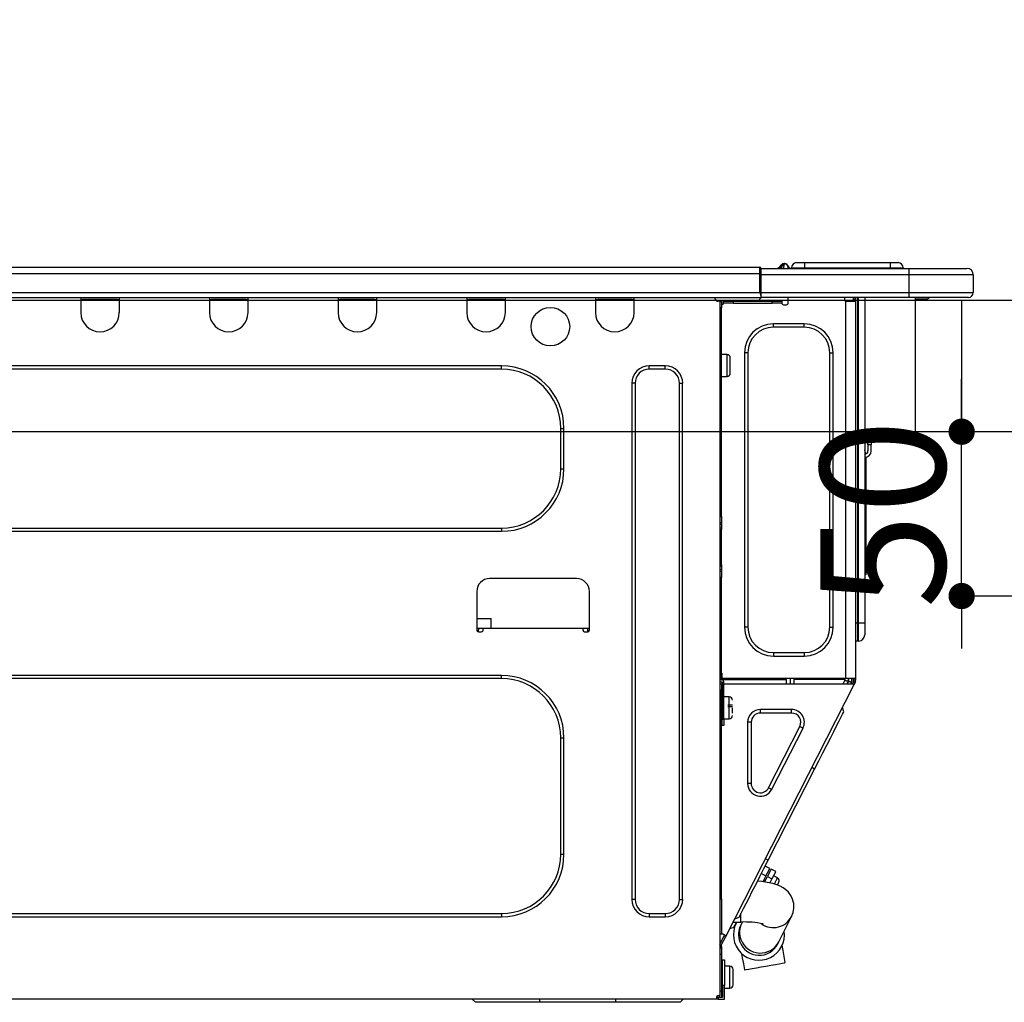
# Model space of a CAD drawing. Extents: x 27948 to 54421, y -11045 to -2175.
# Drawn here: x 44706 to 45005, y -8329 to -8030 of the extents above; entities that cross this region are included whole.
import ezdxf

# ---------------------------------------------------------------- set-up
doc = ezdxf.new("R2010")
doc.units = 0
doc.header["$LTSCALE"] = 50
doc.header["$MEASUREMENT"] = 0
doc.layers.get('0').update_dxf_attribs({"linetype": 'CONTINUOUS'})
doc.layers.get('DEFPOINTS').update_dxf_attribs({"color": 146, "linetype": 'CONTINUOUS'})
for name, color, linetype in [('126-甲板', 2, 'CONTINUOUS'), ('150-機器', 8, 'CONTINUOUS'), ('166-寸法B', 11, 'CONTINUOUS')]:
    doc.layers.add(name, color=color, linetype=linetype)
doc.styles.add('KH001', font='txt')
doc.dimstyles.new('KH1xx015', dxfattribs={"dimscale": 10, "dimtxt": 3.8, "dimasz": 0.8, "dimexe": 0.3, "dimexo": 1.2, "dimgap": 0.5, "dimtad": 3, "dimdec": 1, "dimdsep": 46, "dimlunit": 6, "dimtxsty": 'KH001', "dimblk": 'DOT', "dimcen": 1, "dimdle": 1, "dimclrd": 256, "dimclre": 256, "dimclrt": 256, "dimadec": 0, "dimazin": 0, "dimtfac": 1, "dimtdec": 1, "dimtix": 1, "dimtmove": 2, "dimatfit": 3, "dimldrblk": 'CLOSEDBLANK', "dimfxl": 1, "dimtolj": 1, "dimtzin": 0, "dimlwd": -1, "dimlwe": -1, "dimarcsym": 0})
doc.dimstyles.new('KH1xx030', dxfattribs={"dimscale": 30, "dimtxt": 2, "dimasz": 0.6, "dimexe": 0.3, "dimexo": 1.2, "dimgap": 0.5, "dimtad": 3, "dimdec": 1, "dimdsep": 46, "dimlunit": 6, "dimtxsty": 'KH001', "dimblk": 'DOT', "dimcen": 1, "dimdle": 1, "dimclrd": 256, "dimclre": 256, "dimclrt": 256, "dimadec": 0, "dimazin": 0, "dimtfac": 1, "dimtdec": 1, "dimtix": 1, "dimtmove": 2, "dimatfit": 3, "dimldrblk": 'CLOSEDBLANK', "dimfxl": 1, "dimtolj": 1, "dimtzin": 0, "dimlwd": -1, "dimlwe": -1, "dimarcsym": 0})

# ---------------------------------------------------------------- blocks, each defined once
blk = doc.blocks.new('_Dot')
at = {"color": 0, "linetype": 'ByBlock', "lineweight": -2}
blk.add_line((-0.5, 0), (-1, 0), dxfattribs=at)
at = {"color": 0, "linetype": 'ByBlock', "const_width": 0.5}
blk.add_lwpolyline([(-0.25, 0, 1), (0.25, 0, 1)], format="xyb", close=True, dxfattribs=at)
blk = doc.blocks.new('*D166')
at = {"layer": '166-寸法B', "transparency": 16777216}
for p, q in [((44463.36, -8079.68), (44463.36, -7799.16)), ((45113.36, -7822.09), (45113.36, -7799.16)), ((44481.36, -7808.16), (45095.36, -7808.16))]:
    blk.add_line(p, q, dxfattribs=at)
at = {"layer": 'DEFPOINTS', "color": 0, "transparency": 16777216}
for p in [(45113.36, -7808.16), (45113.36, -7858.09), (44463.36, -8115.68)]:
    blk.add_point(p, dxfattribs=at)
at = {"layer": '166-寸法B', "transparency": 16777216, "xscale": 18, "yscale": 18, "zscale": 18, "rotation": 180}
blk.add_blockref('_Dot', (44463.36, -7808.16), dxfattribs=at)
at = {"layer": '166-寸法B', "transparency": 16777216, "xscale": 18, "yscale": 18, "zscale": 18}
blk.add_blockref('_Dot', (45113.36, -7808.16), dxfattribs=at)
at = {"layer": '166-寸法B', "transparency": 16777216, "insert": (44788.36, -7763.16), "char_height": 60, "attachment_point": 5, "style": 'KH001'}
blk.add_mtext('\\A1;650', dxfattribs=at)
blk = doc.blocks.new('_ClosedBlank')
at = {"color": 0, "linetype": 'ByBlock', "lineweight": -2}
for p, q in [((-1, 0.167), (0, 0)), ((-1, 0.167), (-1, -0.167)), ((0, 0), (-1, -0.167))]:
    blk.add_line(p, q, dxfattribs=at)
blk = doc.blocks.new('HT-F6S_D')
at = {"layer": '150-機器', "color": 13, "linetype": 'Continuous'}
for p, q in [((75.61, 9.2), (429.43, 9.2)), ((429.43, 9.2), (429.43, 9.2)), ((429.43, 7.24), (429.43, 9.2)), ((435.45, 9.24), (435.05, 8.93)), ((435.46, 9.25), (435.45, 9.24)), ((435.46, 9.25), (435.94, 9.86)), ((436.71, 10.22), (435.62, 8.87)), ((435.94, 9.86), (435.97, 9.89)), ((435.97, 9.89), (435.98, 9.91)), ((435.98, 9.91), (435.98, 9.91)), ((436.57, 8.87), (436.75, 9.63)), ((436.73, 10.26), (436.71, 10.22)), ((436.87, 10.22), (436.71, 10.22)), ((436.74, 10.27), (436.73, 10.26)), ((436.75, 10.28), (436.74, 10.27)), ((436.75, 10.28), (436.87, 10.28)), ((436.75, 9.63), (436.87, 10.22)), ((436.87, 10.22), (436.87, 10.28)), ((438.04, 9.1), (438.04, 9.05)), ((438.04, 8.81), (438.04, 9.1)), ((438.04, 9.05), (438.04, 8.81)), ((439.02, 9.01), (442.94, 9.01)), ((439.02, 9.01), (439.02, 8.81)), ((440.59, 10.57), (442.94, 10.57)), ((442.94, 10.57), (442.94, 9.01)), ((442.94, 10.57), (469.08, 10.57)), ((442.94, 9.01), (469.08, 9.01)), ((442.94, 9.01), (442.94, 8.81)), ((469.08, 10.57), (469.08, 9.01)), ((469.08, 10.57), (471.43, 10.57)), ((469.08, 9.01), (472.99, 9.01)), ((469.08, 9.01), (469.08, 8.81)), ((472.99, 9.01), (472.99, 8.81)), ((472.99, 8.81), (472.99, 9.01)), ((75.61, 7.24), (429.43, 7.24)), ((429.43, 1.47), (429.43, 7.24)), ((429.43, 7.24), (429.72, 7.24)), ((429.72, 8.91), (429.72, 8.81)), ((429.72, 8.91), (429.72, 7.24)), ((429.72, 8.82), (429.72, 8.91)), ((429.72, 8.81), (429.72, 8.82)), ((429.72, 8.81), (429.72, 6.85)), ((429.72, 8.81), (474.75, 8.81)), ((429.72, 8.71), (429.72, 8.65)), ((429.72, 6.85), (429.72, 8.32)), ((429.72, 7.24), (429.72, 0.59)), ((474.75, 6.85), (429.72, 6.85)), ((429.72, 1.47), (429.72, 6.85)), ((435.57, 8.81), (435.62, 8.87)), ((435.62, 8.87), (436.57, 8.87)), ((436.57, 8.87), (436.86, 8.81)), ((474.75, 8.81), (492.38, 8.81)), ((474.75, 8.81), (474.75, 6.85)), ((494.33, 6.85), (474.75, 6.85)), ((474.75, 6.85), (474.75, 1.47)), ((492.38, 8.81), (492.38, 8.81)), ((494.33, 6.85), (494.33, 1.47)), ((494.33, 6.85), (494.33, 6.85)), ((494.33, 6.85), (494.33, 1.47)), ((75.31, 0), (429.72, 0)), ((75.61, 1.47), (429.43, 1.47)), ((222.73, 0), (222.73, -0.69)), ((223.31, 0), (223.31, -0.1)), ((233.89, -0.1), (233.89, 0)), ((234.48, -0.69), (234.48, 0)), ((261.89, 0), (261.89, -0.69)), ((262.48, 0), (262.48, -0.1)), ((273.05, -0.1), (273.05, 0)), ((273.64, -0.69), (273.64, 0)), ((301.05, 0), (301.05, -0.69)), ((301.64, 0), (301.64, -0.1)), ((312.21, -0.1), (312.21, 0)), ((312.8, -0.69), (312.8, 0)), ((340.21, 0), (340.21, -0.69)), ((340.8, 0), (340.8, -0.1)), ((351.37, -0.1), (351.37, 0)), ((351.96, -0.69), (351.96, 0)), ((379.37, 0), (379.37, -0.69)), ((379.96, 0), (379.96, -0.1)), ((390.53, -0.1), (390.53, 0)), ((391.12, -0.69), (391.12, 0)), ((415.69, -0.2), (415.69, 0)), ((429.72, 1.47), (474.75, 1.47)), ((429.72, 0.59), (429.72, 1.47)), ((429.72, 0.59), (429.72, 0)), ((474.75, 0), (429.72, 0)), ((438.01, -1.76), (438.01, 0)), ((455.15, 0), (455.15, -0.69)), ((457.76, 0), (457.75, -1.17)), ((457.99, 0), (457.99, -0.69)), ((458.48, 0), (458.48, -0.69)), ((459.06, 0), (459.06, -99.17)), ((459.45, -99.17), (459.45, 0)), ((461.31, 0), (461.31, -99.17)), ((474.53, -0.05), (474.53, 0)), ((474.75, 1.47), (494.33, 1.47)), ((474.75, 1.47), (474.75, 0)), ((492.87, 0), (474.75, 0)), ((480.31, -0.59), (480.9, 0)), ((492.87, 0), (492.87, 0)), ((494.33, 1.47), (494.33, 1.47)), ((222.73, -0.69), (234.48, -0.69)), ((222.73, -0.69), (222.73, -4.6)), ((223.31, -0.1), (233.89, -0.1)), ((234.48, -4.6), (234.48, -0.69)), ((261.89, -0.69), (273.64, -0.69)), ((261.89, -0.69), (261.89, -4.6)), ((262.48, -0.1), (273.05, -0.1)), ((273.64, -4.6), (273.64, -0.69)), ((301.05, -0.69), (312.8, -0.69)), ((301.05, -0.69), (301.05, -4.6)), ((301.64, -0.1), (312.21, -0.1)), ((312.8, -4.6), (312.8, -0.69)), ((340.21, -0.69), (351.96, -0.69)), ((340.21, -0.69), (340.21, -4.6)), ((340.8, -0.1), (351.37, -0.1)), ((351.96, -4.6), (351.96, -0.69)), ((379.37, -0.69), (391.12, -0.69)), ((379.37, -0.69), (379.37, -4.6)), ((379.96, -0.1), (390.53, -0.1)), ((391.12, -4.6), (391.12, -0.69)), ((417.26, -1.17), (416.67, -1.17)), ((417.26, -1.17), (417.75, -1.17)), ((417.26, -1.17), (417.26, -212.45)), ((417.75, -1.17), (417.75, -3.13)), ((417.75, -2.25), (417.85, -2.25)), ((418.34, -1.76), (418.34, -1.17)), ((418.34, -1.17), (421.27, -1.17)), ((421.27, -1.76), (418.34, -1.76)), ((421.27, -1.17), (421.27, -1.76)), ((421.27, -1.17), (433.12, -1.17)), ((421.27, -1.76), (433.12, -1.76)), ((433.12, -1.76), (433.12, -1.17)), ((433.12, -1.17), (436.06, -1.17)), ((436.06, -1.76), (433.12, -1.76)), ((436.06, -1.17), (436.06, -1.76)), ((436.55, -2.25), (437.52, -2.25)), ((455.54, -116.01), (455.54, -1.16)), ((455.64, -1.17), (455.54, -1.16)), ((455.64, -1.17), (458.47, -1.17)), ((457.99, -0.69), (458.48, -0.69)), ((457.99, -1.17), (457.99, -0.69)), ((458.48, -1.16), (458.47, -1.17)), ((458.48, -0.69), (458.48, -1.16)), ((458.48, -1.16), (458.48, -116.01)), ((480.31, -0.59), (476.8, -0.59)), ((417.75, -3.13), (417.26, -3.13)), ((417.75, -66.67), (417.75, -3.13)), ((433.51, -9.1), (433.51, -8.03)), ((442.91, -8.03), (433.51, -8.03)), ((442.91, -9.1), (442.91, -8.03)), ((442.91, -9.1), (433.51, -9.1)), ((419.41, -17.43), (417.75, -17.43)), ((419.41, -20.76), (419.41, -17.43)), ((425.78, -16.84), (424.7, -16.84)), ((424.7, -16.84), (424.7, -100.35)), ((425.78, -16.84), (425.78, -100.35)), ((450.64, -100.35), (450.64, -16.84)), ((450.64, -16.84), (451.72, -16.84)), ((451.72, -100.35), (451.72, -16.84)), ((350.78, -20.85), (110.73, -20.85)), ((350.78, -21.83), (350.78, -20.85)), ((400.62, -20.85), (395.72, -20.85)), ((395.72, -21.83), (395.72, -20.85)), ((400.62, -21.83), (400.62, -20.85)), ((419.41, -24.08), (419.41, -20.76)), ((420.39, -23.1), (420.39, -18.41)), ((350.78, -21.83), (110.73, -21.83)), ((400.62, -21.83), (395.72, -21.83)), ((390.43, -26.14), (390.43, -183.17)), ((391.41, -26.14), (390.43, -26.14)), ((391.41, -26.14), (391.41, -183.17)), ((404.92, -183.17), (404.92, -26.14)), ((404.92, -26.14), (405.9, -26.14)), ((405.9, -183.17), (405.9, -26.14)), ((417.75, -24.08), (419.41, -24.08)), ((368.8, -39.85), (369.78, -39.85)), ((368.8, -52.18), (368.8, -39.85)), ((369.78, -52.18), (369.78, -39.85)), ((462.29, -44.74), (462.29, -42.78)), ((463.27, -42.78), (462.29, -42.78)), ((462.29, -44.74), (462.29, -46.7)), ((462.29, -44.74), (463.27, -44.74)), ((463.27, -42.78), (463.27, -44.74)), ((463.27, -46.7), (463.27, -44.74)), ((461.46, -47.04), (461.31, -46.38)), ((461.63, -48.71), (461.63, -82.46)), ((368.8, -52.18), (369.78, -52.18)), ((417.26, -66.67), (417.75, -66.67)), ((417.75, -68.63), (417.26, -68.63)), ((417.75, -66.67), (417.75, -68.63)), ((417.75, -68.63), (417.75, -69.12)), ((110.73, -70.2), (350.78, -70.2)), ((110.73, -71.17), (350.78, -71.17)), ((350.78, -70.2), (350.78, -71.17)), ((417.75, -69.12), (417.26, -69.12)), ((417.26, -70.1), (417.75, -70.1)), ((417.26, -70.59), (417.75, -70.59)), ((417.75, -69.12), (417.75, -70.1)), ((417.75, -70.1), (417.75, -70.59)), ((417.75, -81.36), (417.75, -70.59)), ((417.26, -81.36), (417.75, -81.36)), ((417.75, -81.85), (417.26, -81.85)), ((417.26, -82.83), (417.75, -82.83)), ((417.26, -83.31), (417.75, -83.31)), ((417.75, -81.36), (417.75, -81.85)), ((417.75, -81.85), (417.75, -82.83)), ((417.75, -82.83), (417.75, -83.31)), ((417.75, -83.31), (417.75, -85.27)), ((461.31, -82.46), (461.63, -82.46)), ((461.63, -82.46), (461.63, -84.42)), ((373.59, -85.57), (347.16, -85.57)), ((417.75, -85.27), (417.26, -85.27)), ((417.75, -116.5), (417.75, -85.27)), ((461.63, -84.42), (461.31, -84.42)), ((343.24, -89.48), (343.24, -101.23)), ((377.51, -101.23), (377.51, -89.48)), ((343.24, -97.71), (347.59, -97.71)), ((347.64, -100.64), (347.59, -97.71)), ((343.24, -100.64), (345.2, -100.64)), ((343.73, -100.64), (343.72, -101.72)), ((343.73, -101.72), (344.71, -101.72)), ((345.2, -101.23), (345.2, -100.64)), ((345.2, -100.64), (375.55, -100.64)), ((375.55, -100.64), (377.51, -100.64)), ((375.55, -100.64), (375.55, -101.23)), ((376.04, -101.72), (377.02, -101.72)), ((377.04, -101.72), (377.02, -100.64)), ((425.78, -100.35), (424.7, -100.35)), ((450.64, -100.35), (451.72, -100.35)), ((459.06, -99.17), (458.48, -99.17)), ((459.06, -99.17), (459.06, -104.56)), ((459.45, -99.17), (459.06, -99.17)), ((459.45, -104.56), (459.45, -99.17)), ((461.31, -99.17), (459.45, -99.17)), ((461.31, -99.17), (461.31, -102.7)), ((459.45, -104.56), (459.06, -104.56)), ((433.51, -108.08), (442.91, -108.08)), ((433.51, -108.08), (433.51, -109.16)), ((433.51, -109.16), (442.91, -109.16)), ((442.91, -108.08), (442.91, -109.16)), ((350.78, -115.03), (110.73, -115.03)), ((350.78, -116.01), (110.73, -116.01)), ((350.78, -116.01), (350.78, -115.03)), ((417.75, -114.35), (417.85, -114.35)), ((417.82, -116.31), (417.75, -116.31)), ((418.43, -116.5), (417.75, -116.5)), ((417.82, -116.31), (417.81, -116.5)), ((417.85, -114.35), (417.82, -116.31)), ((455.54, -116.01), (417.82, -116.01)), ((418.8, -116.31), (417.82, -116.31)), ((418.43, -128.35), (418.43, -116.5)), ((418.8, -116.01), (418.8, -116.31)), ((418.8, -116.31), (437.5, -116.31)), ((437.52, -117.58), (437.5, -116.31)), ((438.76, -117.58), (438.73, -116.01)), ((439.71, -116.01), (439.73, -117.58)), ((440.15, -116.04), (440.15, -116.01)), ((440.16, -116.16), (440.15, -116.04)), ((440.17, -116.24), (440.16, -116.16)), ((440.17, -116.29), (440.17, -116.24)), ((440.17, -116.31), (440.17, -116.29)), ((440.46, -116.31), (440.17, -116.31)), ((440.47, -116.04), (440.46, -116.16)), ((440.46, -116.16), (440.46, -116.24)), ((440.46, -116.24), (440.46, -116.29)), ((440.46, -116.29), (440.46, -116.31)), ((441.54, -116.31), (440.46, -116.31)), ((440.47, -116.01), (440.47, -116.04)), ((441.54, -116.31), (441.53, -116.01)), ((453.91, -116.31), (441.54, -116.31)), ((453.91, -116.31), (453.9, -116.01)), ((454.99, -116.31), (453.91, -116.31)), ((454.75, -117.58), (455.3, -116.53)), ((454.97, -116.04), (454.97, -116.01)), ((454.98, -116.16), (454.97, -116.04)), ((454.99, -116.24), (454.98, -116.16)), ((454.99, -116.29), (454.99, -116.24)), ((454.99, -116.31), (454.99, -116.29)), ((455.27, -116.31), (454.99, -116.31)), ((455.28, -116.24), (455.27, -116.29)), ((455.27, -116.29), (455.27, -116.31)), ((455.28, -116.01), (455.28, -116.04)), ((455.28, -116.04), (455.28, -116.16)), ((455.28, -116.16), (455.28, -116.24)), ((455.3, -116.53), (455.31, -116.01)), ((458.48, -116.01), (455.54, -116.01)), ((456.28, -116.79), (455.86, -117.58)), ((456.07, -117.58), (456.47, -116.83)), ((456.29, -116.01), (456.28, -116.79)), ((456.47, -116.83), (456.49, -116.01)), ((457.05, -117.58), (457.5, -116.7)), ((457.27, -116.01), (457.25, -117.03)), ((457.5, -116.7), (457.5, -116.01)), ((457.6, -117.58), (457.99, -116.82)), ((457.99, -116.5), (457.99, -116.01)), ((458.48, -116.5), (457.99, -116.5)), ((457.99, -116.88), (457.99, -116.5)), ((458.48, -116.01), (458.48, -116.5)), ((458.48, -116.99), (458.48, -116.5)), ((417.26, -116.99), (417.94, -116.99)), ((417.26, -117.58), (417.75, -117.58)), ((417.75, -119.54), (417.26, -119.54)), ((417.75, -117.58), (417.75, -119.54)), ((417.75, -117.58), (417.94, -117.58)), ((417.75, -183.04), (417.75, -119.54)), ((417.81, -116.99), (417.79, -117.58)), ((417.94, -116.99), (417.94, -128.35)), ((418.43, -117.58), (457.63, -117.58)), ((419.11, -194.25), (458.06, -117.8)), ((457.25, -117.03), (456.96, -117.58)), ((457.63, -117.57), (457.64, -117.55)), ((457.63, -117.58), (457.63, -117.57)), ((458.06, -117.8), (457.63, -117.58)), ((457.64, -117.55), (457.66, -117.51)), ((457.66, -117.51), (457.69, -117.45)), ((457.69, -117.45), (457.73, -117.39)), ((457.73, -117.39), (457.76, -117.31)), ((457.76, -117.31), (457.81, -117.23)), ((457.81, -117.23), (457.85, -117.14)), ((457.99, -116.88), (457.85, -117.14)), ((457.85, -117.14), (458.29, -117.37)), ((458.07, -117.79), (458.06, -117.8)), ((458.08, -117.77), (458.07, -117.79)), ((458.1, -117.73), (458.08, -117.77)), ((458.13, -117.67), (458.1, -117.73)), ((458.16, -117.61), (458.13, -117.67)), ((458.2, -117.53), (458.16, -117.61)), ((458.24, -117.45), (458.2, -117.53)), ((458.29, -117.37), (458.24, -117.45)), ((458.48, -116.99), (458.29, -117.37)), ((420.1, -121.59), (418.43, -121.59)), ((420.1, -128.25), (420.1, -121.59)), ((417.94, -122.97), (417.75, -122.97)), ((421.08, -124.04), (419.61, -124.04)), ((419.61, -124.53), (421.08, -124.53)), ((421.08, -126.53), (421.08, -124.92)), ((429.56, -126.49), (429.56, -125.41)), ((439.06, -125.41), (429.56, -125.41)), ((439.06, -126.49), (439.06, -125.41)), ((454.93, -126.1), (454.51, -124.78)), ((417.75, -126.88), (417.94, -126.88)), ((417.94, -128.35), (418.43, -128.35)), ((417.94, -130.31), (417.94, -128.35)), ((418.43, -128.25), (420.1, -128.25)), ((418.43, -128.35), (418.43, -130.31)), ((439.06, -126.49), (429.56, -126.49)), ((453.52, -128.87), (454.13, -127.68)), ((454.13, -127.68), (454.57, -126.81)), ((454.57, -126.81), (454.84, -126.28)), ((454.84, -126.28), (454.93, -126.1)), ((418.43, -130.31), (417.94, -130.31)), ((426.76, -129.3), (425.68, -129.3)), ((425.68, -129.3), (425.68, -147.93)), ((426.76, -129.3), (426.76, -147.93)), ((432.06, -149.2), (441.56, -130.57)), ((433.02, -149.69), (442.52, -131.06)), ((441.56, -130.57), (442.52, -131.06)), ((451.87, -132.12), (452.76, -130.36)), ((452.76, -130.36), (453.52, -128.87)), ((368.8, -169.47), (368.8, -134.03)), ((368.8, -134.03), (369.78, -134.03)), ((369.78, -169.47), (369.78, -134.03)), ((449.74, -136.3), (450.85, -134.12)), ((450.85, -134.12), (451.87, -132.12)), ((448.55, -138.63), (449.74, -136.3)), ((447.31, -141.06), (448.55, -138.63)), ((431.91, -171.29), (446.04, -143.55)), ((446.04, -143.55), (445.17, -143.1)), ((446.04, -143.55), (447.31, -141.06)), ((426.76, -147.93), (425.68, -147.93)), ((432.06, -149.2), (433.02, -149.69)), ((368.8, -169.47), (369.78, -169.47)), ((429.41, -176.2), (430.64, -173.77)), ((430.64, -173.77), (431.91, -171.29)), ((432.42, -173.74), (431.02, -173.03)), ((431.91, -171.29), (431.04, -170.84)), ((432.34, -173.9), (432.42, -173.74)), ((428.22, -178.53), (429.41, -176.2)), ((429.85, -175.33), (431.25, -176.04)), ((431.25, -176.04), (430.33, -177.83)), ((430.85, -177.91), (431.68, -176.26)), ((431.25, -176.04), (431.73, -175.09)), ((432.17, -175.31), (431.68, -176.26)), ((431.68, -176.26), (433.08, -176.97)), ((431.73, -175.09), (432.1, -174.36)), ((432.1, -174.36), (432.34, -173.9)), ((432.54, -174.58), (432.17, -175.31)), ((432.77, -174.12), (432.54, -174.58)), ((432.85, -173.97), (432.77, -174.12)), ((434.25, -174.68), (432.85, -173.97)), ((433.56, -176.02), (433.08, -176.97)), ((433.94, -175.29), (433.56, -176.02)), ((434.78, -176.65), (433.56, -176.03)), ((434.17, -174.83), (433.94, -175.29)), ((434.25, -174.68), (434.17, -174.83)), ((434.6, -177), (434.76, -176.69)), ((434.76, -176.69), (434.78, -176.65)), ((427.1, -180.72), (428.22, -178.53)), ((429.96, -177.78), (428.66, -177.66)), ((431.62, -178.01), (429.96, -177.78)), ((431.08, -177.45), (430.64, -177.23)), ((433.32, -178.36), (431.62, -178.01)), ((433.08, -176.97), (432.46, -178.19)), ((434.58, -178.74), (433.32, -178.36)), ((433.84, -178.49), (433.88, -178.42)), ((433.88, -178.42), (434.3, -177.59)), ((434.3, -177.59), (434.6, -177)), ((435.57, -179.14), (434.58, -178.74)), ((434.78, -178.82), (434.81, -178.75)), ((434.81, -178.75), (434.99, -178.4)), ((434.99, -178.4), (435.11, -178.15)), ((435.11, -178.15), (435.21, -177.97)), ((436.46, -179.63), (435.57, -179.14)), ((437.31, -180.24), (436.46, -179.63)), ((425.19, -184.47), (426.09, -182.71)), ((426.09, -182.71), (427.1, -180.72)), ((438.1, -181.02), (437.31, -180.24)), ((438.79, -181.96), (438.1, -181.02)), ((439.34, -183.09), (438.79, -181.96)), ((391.41, -183.17), (390.43, -183.17)), ((404.92, -183.17), (405.9, -183.17)), ((417.26, -183.04), (417.75, -183.04)), ((417.75, -183.04), (417.75, -193.81)), ((424.43, -185.96), (425.19, -184.47)), ((439.68, -184.39), (439.34, -183.09)), ((439.74, -185.86), (439.68, -184.39)), ((110.73, -187.48), (350.78, -187.48)), ((110.73, -188.46), (350.78, -188.46)), ((350.78, -187.48), (350.78, -188.46)), ((395.72, -187.48), (395.72, -188.46)), ((395.72, -187.48), (400.62, -187.48)), ((395.72, -188.46), (400.62, -188.46)), ((400.62, -187.48), (400.62, -188.46)), ((423.02, -188.73), (421.7, -189.16)), ((423.02, -188.73), (423.11, -188.56)), ((423.11, -188.56), (423.38, -188.03)), ((423.38, -188.03), (423.82, -187.16)), ((423.65, -190.08), (423.65, -187.5)), ((423.82, -187.16), (424.43, -185.96)), ((435.15, -196.11), (439.05, -188.37)), ((439.05, -188.37), (439.51, -187.18)), ((439.51, -187.18), (439.74, -185.86)), ((421.51, -191.7), (420.19, -192.13)), ((421.24, -190.08), (423.65, -190.08)), ((421.51, -191.7), (421.6, -191.52)), ((421.6, -191.52), (421.87, -190.99)), ((421.87, -190.99), (422.31, -190.12)), ((422.31, -190.12), (422.34, -190.08)), ((423.57, -191.05), (423.56, -191.05)), ((423.58, -191.02), (423.57, -191.05)), ((423.6, -190.97), (423.58, -191.02)), ((423.64, -190.9), (423.6, -190.97)), ((423.68, -190.82), (423.64, -190.9)), ((423.73, -190.71), (423.68, -190.82)), ((423.8, -190.59), (423.73, -190.71)), ((423.87, -190.44), (423.8, -190.59)), ((424.05, -190.08), (423.87, -190.44)), ((417.75, -193.81), (417.26, -193.81)), ((417.26, -196.81), (418.45, -194.47)), ((418.24, -193.81), (417.75, -193.81)), ((417.75, -196.92), (418.89, -194.69)), ((419.11, -194.25), (418.24, -193.81)), ((418.45, -194.47), (418.49, -194.38)), ((418.89, -194.69), (418.45, -194.47)), ((418.49, -194.38), (418.54, -194.3)), ((418.54, -194.3), (418.58, -194.22)), ((418.58, -194.22), (418.61, -194.16)), ((418.61, -194.16), (418.64, -194.1)), ((418.64, -194.1), (418.66, -194.06)), ((418.66, -194.06), (418.67, -194.04)), ((418.67, -194.04), (418.67, -194.03)), ((418.93, -194.6), (418.89, -194.69)), ((418.97, -194.52), (418.93, -194.6)), ((419.01, -194.45), (418.97, -194.52)), ((419.04, -194.38), (419.01, -194.45)), ((419.07, -194.33), (419.04, -194.38)), ((419.09, -194.29), (419.07, -194.33)), ((419.11, -194.26), (419.09, -194.29)), ((419.11, -194.25), (419.11, -194.26)), ((417.26, -197.47), (417.75, -197.47)), ((417.75, -197.47), (417.75, -196.92)), ((417.75, -197.47), (417.75, -197.96)), ((434.84, -196.73), (434.85, -196.72)), ((434.85, -196.72), (434.86, -196.69)), ((434.86, -196.69), (434.89, -196.64)), ((434.89, -196.64), (434.92, -196.57)), ((434.92, -196.57), (434.97, -196.49)), ((434.97, -196.49), (435.02, -196.38)), ((435.02, -196.38), (435.08, -196.26)), ((435.08, -196.26), (435.15, -196.11)), ((436.48, -198.73), (436.2, -197.15)), ((417.26, -197.96), (417.75, -197.96)), ((417.75, -199.92), (417.26, -199.92)), ((417.75, -197.96), (417.75, -199.92)), ((417.75, -199.92), (417.75, -210.98)), ((423.81, -199.62), (424.05, -200.95)), ((436.8, -200.54), (436.48, -198.73)), ((437.14, -202.42), (436.8, -200.54)), ((418.04, -201.58), (418.63, -201.58)), ((418.04, -209.41), (418.04, -201.58)), ((418.63, -201.58), (418.63, -209.41)), ((420.29, -203.54), (418.63, -203.54)), ((420.29, -206.87), (420.29, -203.54)), ((424.05, -200.95), (424.37, -202.76)), ((424.37, -202.76), (424.7, -204.64)), ((428.34, -203.99), (429.77, -203.73)), ((429.77, -203.73), (431.26, -203.47)), ((431.26, -203.47), (432.74, -203.2)), ((432.74, -203.2), (434.11, -202.96)), ((434.11, -202.96), (435.29, -202.75)), ((435.29, -202.75), (436.22, -202.58)), ((436.22, -202.58), (436.85, -202.47)), ((436.85, -202.47), (437.12, -202.42)), ((437.12, -202.42), (437.14, -202.42)), ((418.04, -204.91), (417.75, -204.91)), ((421.27, -209.22), (421.27, -204.52)), ((424.7, -204.64), (424.8, -204.62)), ((424.8, -204.62), (425.24, -204.54)), ((425.24, -204.54), (426.01, -204.4)), ((426.01, -204.4), (427.06, -204.22)), ((427.06, -204.22), (428.34, -203.99)), ((417.75, -208.83), (418.04, -208.83)), ((417.75, -209.02), (418.04, -209.02)), ((418.04, -209.61), (417.75, -209.61)), ((418.63, -209.41), (418.04, -209.41)), ((418.04, -209.41), (418.04, -212.94)), ((418.63, -213.52), (418.63, -209.41)), ((420.29, -210.2), (420.29, -206.87)), ((416.67, -212.45), (417.26, -212.45)), ((417.26, -210.98), (417.75, -210.98)), ((417.26, -212.94), (417.26, -212.45)), ((417.75, -210.98), (417.75, -212.94)), ((418.63, -210.2), (420.29, -210.2)), ((416.18, -213.52), (-2.25, -213.52)), ((342.85, -214.5), (341.87, -213.52)), ((362.43, -214.5), (342.85, -214.5)), ((362.43, -214.5), (362.43, -213.52)), ((385.54, -214.5), (362.43, -214.5)), ((385.54, -214.5), (385.54, -213.52)), ((405.12, -214.5), (385.54, -214.5)), ((405.12, -214.5), (406.1, -213.52)), ((416.18, -212.94), (416.18, -213.52)), ((416.18, -212.94), (416.67, -212.94)), ((416.67, -213.52), (416.18, -213.52)), ((416.67, -212.94), (416.67, -213.52)), ((416.67, -212.94), (418.04, -212.94)), ((416.67, -213.52), (418.63, -213.52))]:
    blk.add_line(p, q, dxfattribs=at)
for points in [[(435.45, 9.24), (435.38, 9.14), (435.33, 9.04), (435.32, 8.96), (435.33, 8.9), (435.38, 8.85), (435.4, 8.84)], [(455.3, -116.53), (455.31, -116.53), (455.33, -116.54), (455.37, -116.55), (455.42, -116.56), (455.49, -116.58), (455.57, -116.6), (455.65, -116.62), (455.75, -116.65), (455.86, -116.68), (455.97, -116.71), (456.09, -116.74), (456.21, -116.77), (456.28, -116.79)], [(456.47, -116.83), (456.57, -116.86), (456.67, -116.88), (456.76, -116.91), (456.85, -116.93), (456.93, -116.95), (457.01, -116.97), (457.07, -116.99), (457.13, -117), (457.18, -117.01), (457.21, -117.02), (457.24, -117.03), (457.25, -117.03), (457.25, -117.03)]]:
    blk.add_lwpolyline(points, dxfattribs=at)
blk.add_circle((365.66, -8.91), 5.87, dxfattribs=at)
for centre, radius, start, end in [((429.43, 8.91), 0.294, 0, 90), ((429.43, 8.91), 0.294, 0, 90), ((429.43, 8.91), 0.294, 0, 90), ((429.43, 8.91), 0.294, 0, 90), ((436.7, 9.25), 0.973, 89.7002, 141.3049), ((436.75, 9.3), 0.979, 90, 141.3402), ((436.87, 9.1), 1.17, 0, 90), ((436.87, 9.05), 1.17, 0.0801, 90.0802), ((436.9, 9.18), 1.09, 17.2005, 80.5699), ((436.95, 9.17), 1.07, 19.9764, 82.9678), ((436.87, 9.1), 1.18, 0.0014, 22.0202), ((439.04, 9.99), 1.17, 202.0243, 268.8113), ((439.04, 9.99), 1.17, 202.0243, 268.8111), ((436.87, 9.1), 1.18, 0.0014, 22.0202), ((438.92, 9.11), 0.879, 180.0629, 199.584), ((440.59, 9.01), 1.57, 90, 180), ((471.43, 9.01), 1.57, 0, 90), ((471.43, 9.01), 1.57, 0, 90), ((434.54, 9.99), 1.17, 270, 296.1534), ((435.14, 9.91), 1.1, 270.0058, 283.7394), ((435.62, 7.89), 0.977, 89.7394, 102.5785), ((492.38, 6.85), 1.96, 0, 90), ((492.38, 6.85), 1.96, 0, 90), ((426.32, -0.05), 3.46, 10.7113, 26.1575), ((492.87, 1.47), 1.47, 270, 0), ((492.87, 1.47), 1.47, 270, 0), ((416.67, -0.2), 0.979, 180, 270), ((417.85, -1.76), 0.49, 270, 0), ((430.87, -1.76), 1.96, 115.8419, 162.5424), ((436.55, -1.76), 0.49, 180, 270), ((437.52, -1.76), 0.49, 270, 0), ((455.64, -0.69), 0.49, 180, 258.463), ((228.6, -4.6), 5.87, 180, 0), ((267.76, -4.6), 5.87, 180, 0), ((306.92, -4.6), 5.87, 180, 0), ((346.08, -4.6), 5.87, 180, 0), ((385.24, -4.6), 5.87, 180, 0), ((433.51, -16.84), 8.81, 90, 180), ((442.91, -16.84), 8.81, 0, 90), ((433.51, -16.84), 7.73, 90, 180), ((442.91, -16.84), 7.73, 0, 90), ((419.41, -18.41), 0.979, 0, 90), ((350.78, -39.85), 18.99, 0, 90), ((395.72, -26.14), 5.29, 90, 180), ((400.62, -26.14), 5.29, 0, 90), ((350.78, -39.85), 18.01, 0, 90), ((395.72, -26.14), 4.31, 90, 180), ((400.62, -26.14), 4.31, 0, 90), ((419.41, -23.1), 0.979, 270, 0), ((461.31, -46.7), 0.979, 270, 0), ((461.31, -46.7), 1.96, 270, 0), ((453.6, -48.71), 8.03, 7.6102, 12), ((350.78, -52.18), 18.99, 270, 0), ((350.78, -52.18), 18.01, 270, 0), ((347.16, -89.48), 3.92, 90, 180), ((373.59, -89.48), 3.92, 0, 90), ((343.73, -101.23), 0.49, 180, 270), ((344.71, -101.23), 0.49, 270, 0), ((376.04, -101.23), 0.49, 180, 270), ((377.02, -101.23), 0.49, 270, 0), ((433.51, -100.35), 8.81, 180, 270), ((433.51, -100.35), 7.73, 180, 270), ((442.91, -100.35), 7.73, 270, 0), ((442.91, -100.35), 8.81, 270, 0), ((459.06, -105.15), 0.587, 90, 180), ((459.45, -102.7), 1.86, 270, 0), ((350.78, -134.03), 18.99, 0, 90), ((350.78, -134.03), 18.01, 0, 90), ((420.1, -122.57), 0.979, 0, 90), ((429.56, -129.3), 3.88, 90, 180), ((439.06, -129.3), 3.88, 333, 90), ((420.1, -127.27), 0.979, 270, 0), ((429.56, -129.3), 2.81, 90, 180), ((439.06, -129.3), 2.81, 333, 90), ((429.56, -147.93), 3.88, 180, 333), ((429.56, -147.93), 2.81, 180, 333), ((350.78, -169.47), 18.99, 270, 0), ((350.78, -169.47), 18.01, 270, 0), ((434.34, -177.52), 0.979, 333, 63), ((395.72, -183.17), 5.29, 180, 270), ((395.72, -183.17), 4.31, 180, 270), ((400.62, -183.17), 5.29, 270, 0), ((400.62, -183.17), 4.31, 270, 0), ((433.47, -185.49), 6.28, 235.317, 333.2814), ((429.11, -193.92), 7.78, 153, 8.2398), ((429.2, -193.89), 6.31, 153.3141, 200.2038), ((429.37, -193.2), 6.15, 153.3952, 200.865), ((424.64, -218.44), 28.38, 78.3305, 91.996), ((429.2, -193.89), 6.31, 200.2038, 333.3141), ((429.55, -193.19), 6.32, 200.3388, 332.4458), ((420.29, -204.52), 0.979, 0, 90), ((420.29, -209.22), 0.979, 270, 0), ((416.67, -212.94), 0.49, 90, 180)]:
    blk.add_arc(centre, radius, start, end, dxfattribs=at)
at = {"layer": 'DEFPOINTS', "color": 13, "linetype": 'Continuous'}
blk.add_line((476.8, -41.29), (476.8, 0), dxfattribs=at)
blk = doc.blocks.new('*D182')
at = {"layer": 'DEFPOINTS', "transparency": 16777216}
for p, q in [((44992.35, -8147.68), (44992.35, -8139.68)), ((45048.57, -8155.68), (44989.35, -8155.68)), ((44992.35, -8205.68), (44992.35, -8155.68)), ((45048.57, -8205.68), (44989.35, -8205.68)), ((44992.35, -8213.68), (44992.35, -8221.68))]:
    blk.add_line(p, q, dxfattribs=at)
at = {"layer": 'DEFPOINTS', "color": 0, "transparency": 16777216}
for p in [(44992.35, -8155.68), (45060.57, -8155.68), (45060.57, -8205.68)]:
    blk.add_point(p, dxfattribs=at)
at = {"layer": 'DEFPOINTS', "transparency": 16777216, "xscale": 8, "yscale": 8, "zscale": 8}
for p, rotation in [((44992.35, -8155.68), 270), ((44992.35, -8205.68), 90)]:
    blk.add_blockref('_Dot', p, dxfattribs=dict(at, rotation=rotation))
at = {"layer": 'DEFPOINTS', "transparency": 16777216, "insert": (44968.35, -8180.68), "char_height": 38, "attachment_point": 5, "rotation": 90, "style": 'KH001'}
blk.add_mtext('\\A1;50', dxfattribs=at)

msp = doc.modelspace()

# ---------------------------------------------------------------- linework, layer by layer
at = {"layer": '126-甲板'}
msp.add_line((44992.36, -8155.68), (44992.36, -8115.68), dxfattribs=at)
for points in [[(42991.36, -8115.68), (45110.36, -8115.68), (45110.36, -8155.68), (42991.36, -8155.68)], [(44463.36, -8115.68), (45110.36, -8115.68), (45110.36, -8155.68), (44463.36, -8155.68)]]:
    msp.add_lwpolyline(points, close=True, dxfattribs=at)

# ---------------------------------------------------------------- block references
at = {"layer": '150-機器'}
msp.add_blockref('HT-F6S_D', (44501.55, -8114.8), dxfattribs=at)

# ---------------------------------------------------------------- dimensions: what is measured, and where the dimension line sits
at = {"layer": '166-寸法B'}
dim = msp.add_linear_dim(base=(45113.36, -7808.16), p1=(44463.36, -8115.68), p2=(45113.36, -7858.09), dimstyle='KH1xx030', dxfattribs=at)
dim.commit()
dim.dimension.update_dxf_attribs({"geometry": '*D166', "text_midpoint": (44788.36, -7763.16)})
at = {"layer": 'DEFPOINTS'}
dim = msp.add_linear_dim(base=(44992.35, -8155.68), p1=(45060.57, -8205.68), p2=(45060.57, -8155.68), angle=90, dimstyle='KH1xx015', dxfattribs=at)
dim.commit()
dim.dimension.update_dxf_attribs({"geometry": '*D182', "text_midpoint": (44968.35, -8180.68)})

doc.saveas('drawing.dxf')
